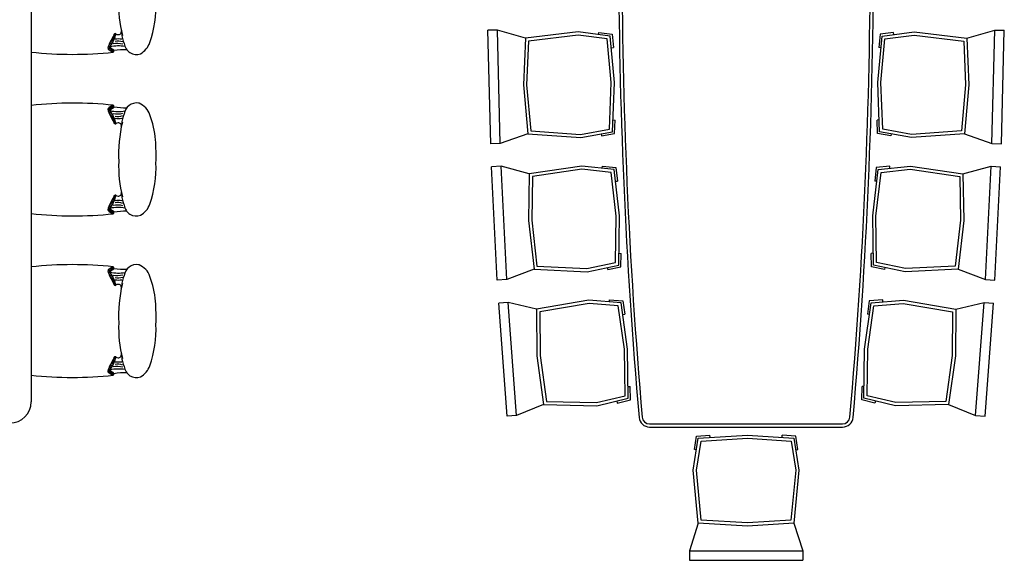
# Model space of a CAD drawing. Units: millimetres. Extents: x 274.3 to 343.4, y 149.5 to 182.9.
# Drawn here: x 302.4 to 307.1, y 153.2 to 155.7 of the extents above; entities that cross this region are included whole.
import ezdxf

# ---------------------------------------------------------------- set-up
doc = ezdxf.new("R2010")
doc.units = ezdxf.units.MM
for name, color, linetype in [('FOND', 253, 'Continuous'), ('FUR', 42, 'Continuous'), ('furn', 7, 'Continuous')]:
    doc.layers.add(name, color=color, linetype=linetype)

# ---------------------------------------------------------------- blocks, each defined once
blk = doc.blocks.new('A$C141E37A6')
at = {"layer": 'FOND'}
blk.add_lwpolyline([(5.0798, 1.7062, 0.043539), (0.6737, 1.7062, 0.388949), (0.6418, 1.6714), (0.6418, 0.7629, 0.388949), (0.6737, 0.7281, 0.043539), (5.0798, 0.7281, 0.388949), (5.1118, 0.7629), (5.1118, 1.6714, 0.388949)], format="xyb", close=True, dxfattribs=at)
at = {"layer": 'FUR'}
for p, q in [((1.3185, 2.3888), (1.8513, 2.4153)), ((1.8536, 2.3704), (1.8513, 2.4153)), ((1.9601, 2.4194), (2.4935, 2.4327)), ((1.9613, 2.3744), (1.9601, 2.4194)), ((2.4946, 2.3878), (2.4935, 2.4327)), ((0.6778, 2.3423), (1.2098, 2.382)), ((1.2132, 2.3372), (1.2098, 2.382)), ((1.3207, 2.3438), (1.3185, 2.3888)), ((1.3207, 2.3438), (1.8536, 2.3704)), ((1.8184, 2.238), (1.8536, 2.3704)), ((1.9613, 2.3744), (2.4946, 2.3878)), ((2.0063, 2.2451), (1.9613, 2.3744)), ((2.4561, 2.2563), (2.4946, 2.3878)), ((0.6812, 2.2975), (0.6778, 2.3423)), ((0.6812, 2.2975), (1.2132, 2.3372)), ((1.1812, 2.204), (1.2132, 2.3372)), ((1.3689, 2.2157), (1.3207, 2.3438)), ((0.7325, 2.1705), (0.6812, 2.2975)), ((2.4734, 1.912), (2.4833, 1.9106)), ((2.4833, 1.9106), (2.475, 1.8478)), ((1.2155, 1.8609), (1.2255, 1.8601)), ((1.2255, 1.8601), (1.2203, 1.7969)), ((1.3774, 1.871), (1.3676, 1.8689)), ((1.3676, 1.8689), (1.3806, 1.8068)), ((1.8442, 1.8942), (1.8541, 1.8931)), ((1.8541, 1.8931), (1.8473, 1.8301)), ((2.0062, 1.9003), (1.9964, 1.8985)), ((1.9964, 1.8985), (2.0079, 1.8361)), ((0.7495, 1.8261), (0.7398, 1.8238)), ((0.7398, 1.8238), (0.7543, 1.7621)), ((1.4442, 1.816), (1.4441, 1.806)), ((1.7831, 1.8329), (1.7843, 1.8229)), ((1.8473, 1.8301), (1.7843, 1.8229)), ((2.0079, 1.8361), (2.0713, 1.8337)), ((2.0716, 1.8437), (2.0713, 1.8337)), ((2.4109, 1.8521), (2.4118, 1.8422)), ((2.475, 1.8478), (2.4118, 1.8422)), ((0.7543, 1.7621), (0.8177, 1.7628)), ((0.8176, 1.7728), (0.8177, 1.7628)), ((1.1561, 1.7981), (1.1574, 1.7882)), ((1.2203, 1.7969), (1.1574, 1.7882)), ((1.3806, 1.8068), (1.4441, 1.806)), ((0, 1.4839), (0, 0.9504)), ((0.045, 1.4839), (0, 1.4839)), ((0.1754, 1.4421), (0.045, 1.4839)), ((0.045, 1.4839), (0.045, 0.9504)), ((0.5201, 1.4508), (0.5217, 1.4607)), ((0.5217, 1.4607), (0.5843, 1.4508)), ((0.5843, 1.4508), (0.5883, 1.3874)), ((0.5783, 1.3868), (0.5883, 1.3874)), ((0.5783, 1.0475), (0.5883, 1.0468)), ((0.5843, 0.9835), (0.5883, 1.0468)), ((0.1754, 0.9921), (0.045, 0.9504)), ((0.5201, 0.9835), (0.5217, 0.9736)), ((0.5217, 0.9736), (0.5843, 0.9835)), ((0.045, 0.9504), (0, 0.9504)), ((0.7398, 0.6104), (0.7543, 0.6722)), ((0.7543, 0.6722), (0.8177, 0.6715)), ((0.8176, 0.6615), (0.8177, 0.6715)), ((0.7495, 0.6081), (0.7398, 0.6104)), ((1.1561, 0.6362), (1.1574, 0.6461)), ((1.2203, 0.6374), (1.1574, 0.6461)), ((1.2255, 0.5742), (1.2203, 0.6374)), ((1.3676, 0.5654), (1.3806, 0.6274)), ((1.3806, 0.6274), (1.4441, 0.6283)), ((1.4442, 0.6183), (1.4441, 0.6283)), ((1.7831, 0.6014), (1.7843, 0.6113)), ((1.8473, 0.6042), (1.7843, 0.6113)), ((1.8541, 0.5411), (1.8473, 0.6042)), ((1.2155, 0.5734), (1.2255, 0.5742)), ((1.3774, 0.5633), (1.3676, 0.5654)), ((1.9964, 0.5358), (2.0079, 0.5982)), ((2.0079, 0.5982), (2.0713, 0.6006)), ((2.0716, 0.5906), (2.0713, 0.6006)), ((2.4109, 0.5821), (2.4118, 0.5921)), ((2.475, 0.5865), (2.4118, 0.5921)), ((2.4833, 0.5236), (2.475, 0.5865)), ((1.8442, 0.5401), (1.8541, 0.5411)), ((2.0062, 0.534), (1.9964, 0.5358)), ((2.4734, 0.5223), (2.4833, 0.5236)), ((0.7325, 0.2638), (0.6812, 0.1368)), ((1.1812, 0.2303), (1.2132, 0.0971)), ((1.3689, 0.2186), (1.3207, 0.0904)), ((1.8184, 0.1962), (1.8536, 0.0639)), ((2.0063, 0.1892), (1.9613, 0.0599)), ((2.4561, 0.178), (2.4946, 0.0465)), ((0.6812, 0.1368), (0.6778, 0.0919)), ((0.6812, 0.1368), (1.2132, 0.0971)), ((1.2132, 0.0971), (1.2098, 0.0522)), ((0.6778, 0.0919), (1.2098, 0.0522)), ((1.3207, 0.0904), (1.3185, 0.0455)), ((1.3207, 0.0904), (1.8536, 0.0639)), ((1.8536, 0.0639), (1.8513, 0.019)), ((1.9613, 0.0599), (1.9601, 0.0149)), ((1.9613, 0.0599), (2.4946, 0.0465)), ((2.4946, 0.0465), (2.4935, 0.0015)), ((1.3185, 0.0455), (1.8513, 0.019)), ((1.9601, 0.0149), (2.4935, 0.0015))]:
    blk.add_line(p, q, dxfattribs=at)
for points in [[(1.5992, 2.2417), (1.3689, 2.2157), (1.3575, 1.9658), (1.3888, 1.8167), (1.6205, 1.8137), (1.8382, 1.8391), (1.8545, 1.9906), (1.8184, 2.238)], [(1.5999, 2.2267), (1.3833, 2.2022), (1.3726, 1.967), (1.401, 1.8316), (1.6197, 1.8287), (1.8246, 1.8526), (1.8394, 1.9903), (1.8054, 2.2232)], [(2.2371, 2.2654), (2.0063, 2.2451), (1.9887, 1.9956), (2.0163, 1.8458), (2.2478, 1.837), (2.4661, 1.857), (2.4862, 2.008), (2.4561, 2.2563)], [(2.2375, 2.2504), (2.0203, 2.2312), (2.0038, 1.9964), (2.0288, 1.8603), (2.2474, 1.852), (2.4528, 1.8709), (2.4711, 2.0081), (2.4428, 2.2419)], [(0.9621, 2.2023), (0.7325, 2.1705), (0.7273, 1.9205), (0.7622, 1.7722), (0.9939, 1.7748), (1.211, 1.8057), (1.2235, 1.9575), (1.1812, 2.204)], [(0.9631, 2.1873), (0.7472, 2.1574), (0.7423, 1.922), (0.7741, 1.7873), (0.9928, 1.7898), (1.197, 1.8188), (1.2084, 1.9568), (1.1686, 2.1889)], [(0.1608, 1.2108), (0.1754, 1.4421), (0.4244, 1.466), (0.5749, 1.4421), (0.5894, 1.2108), (0.5749, 0.9921), (0.4244, 0.9683), (0.1754, 0.9921)], [(0.1759, 1.2109), (0.1896, 1.4284), (0.4239, 1.4508), (0.5606, 1.4292), (0.5744, 1.2109), (0.5607, 1.0051), (0.4239, 0.9834), (0.1896, 1.0059)], [(0.9621, 0.232), (0.7325, 0.2638), (0.7273, 0.5138), (0.7622, 0.6621), (0.9939, 0.6594), (1.211, 0.6286), (1.2235, 0.4768), (1.1812, 0.2303)], [(0.9631, 0.247), (0.7472, 0.2769), (0.7423, 0.5122), (0.7741, 0.647), (0.9928, 0.6444), (1.197, 0.6154), (1.2084, 0.4774), (1.1686, 0.2454)], [(1.5992, 0.1926), (1.3689, 0.2186), (1.3575, 0.4685), (1.3888, 0.6176), (1.6205, 0.6206), (1.8382, 0.5952), (1.8545, 0.4437), (1.8184, 0.1962)], [(1.5999, 0.2076), (1.3833, 0.2321), (1.3726, 0.4672), (1.401, 0.6027), (1.6197, 0.6056), (1.8246, 0.5817), (1.8394, 0.444), (1.8054, 0.211)], [(2.2371, 0.1688), (2.0063, 0.1892), (1.9887, 0.4387), (2.0163, 0.5885), (2.2478, 0.5973), (2.4661, 0.5773), (2.4862, 0.4262), (2.4561, 0.178)], [(2.2375, 0.1839), (2.0203, 0.203), (2.0038, 0.4378), (2.0288, 0.574), (2.2474, 0.5823), (2.4528, 0.5634), (2.4711, 0.4262), (2.4428, 0.1924)]]:
    blk.add_lwpolyline(points, close=True, dxfattribs=at)
blk.add_lwpolyline([(5.0811, 1.7212, 0.043539), (0.6724, 1.7212, 0.388949), (0.6268, 1.6714), (0.6268, 0.7629, 0.388949), (0.6724, 0.7131, 0.043539), (5.0811, 0.7131, 0.388949), (5.1268, 0.7629), (5.1268, 1.6714, 0.388949), (5.0811, 1.7212)], format="xyb", dxfattribs=at)
blk = doc.blocks.new('TABLE29')
at = {"layer": 'furn'}
blk.add_line((1.4, -2), (1.4, -3.9), dxfattribs=at)
for centre, radius, start, end in [((2.4044, -2.032), 0.5928, 177.7917, 194.0436), ((1.4297, -2.0325), 0.558, 341.4331, 1.6785), ((2.1146, -2.3696), 0.3797, 149.147, 157.0939), ((1.6741, -2.1499), 0.1253, 322.7171, 351.7082), ((1.7897, -2.1984), 0.0204, 72.0482, 98.6439), ((1.7959, -2.1749), 0.00726, 64.0593, 181.2115), ((1.7897, -2.1937), 0.0204, 69.1887, 92.5647), ((1.8082, -2.1606), 0.0119, 220.0982, 276.2798), ((1.8103, -2.1586), 0.014, 266.4121, 16.0743), ((1.9358, -2.1666), 0.1093, 179.7727, 205.9202), ((1.8098, -2.2416), 0.0492, 156.1841, 172.4197), ((1.7693, -2.2414), 0.0204, 69.5025, 102.0742), ((1.7728, -2.2353), 0.0204, 68.3366, 105.0147), ((1.7745, -2.2287), 0.0204, 63.1483, 100.9844), ((1.7778, -2.2222), 0.0204, 61.3787, 101.3959), ((1.7809, -2.2171), 0.0204, 64.8533, 103.0437), ((1.7831, -2.2121), 0.0204, 65.4304, 101.7735), ((1.7842, -2.2075), 0.0204, 64.3074, 97.7681), ((1.7857, -2.2037), 0.0204, 65.0584, 95.7936), ((1.8044, -2.3231), 0.109, 75.9523, 99.6956), ((1.8076, -2.2621), 0.0594, 68.1165, 102.6557), ((1.8099, -2.3097), 0.1167, 81.928, 97.0092), ((1.8959, -2.2071), 0.0588, 187.089, 289.269), ((1.8632, -2.1753), 0.1016, 300.8306, 339.9337), ((1.5962, -0.4545), 1.8108, 263.7793, 276.0243), ((1.7709, -2.2352), 0.00988, 179.7366, 246.9803), ((1.7724, -2.2545), 0.0204, 83.4271, 123.0868), ((1.7678, -2.2492), 0.0204, 78.8069, 106.0357), ((1.7751, -2.2724), 0.0341, 81.7586, 111.3726), ((1.8399, -2.1389), 0.1281, 235.3837, 245.2664), ((1.7785, -2.2636), 0.0204, 61.3787, 117.9943), ((1.7758, -2.2293), 0.00411, 119.8965, 230.5828), ((1.8104, -2.4068), 0.1812, 80.2781, 102.3169), ((1.8037, -2.2057), 0.0406, 221.3402, 240.5176), ((1.7809, -2.2678), 0.0204, 65.3534, 108.222), ((1.7834, -2.2723), 0.0204, 75.4056, 99.5877), ((1.7813, -2.2488), 0.00814, 307.8559, 72.1502), ((1.8402, -2.5436), 0.3, 88.1313, 99.758), ((1.5962, -4.3055), 1.8108, 83.9757, 96.2207), ((1.8959, -2.5529), 0.0588, 80.5151, 172.911), ((1.9039, -2.5048), 0.01, 67.5138, 80.5151), ((1.8732, -2.5789), 0.0902, 18.8302, 67.5138), ((1.7709, -2.5248), 0.00988, 113.0197, 180.2634), ((1.8098, -2.5184), 0.0492, 187.5803, 203.8159), ((1.7724, -2.5055), 0.0204, 236.9132, 276.5729), ((1.7678, -2.5108), 0.0204, 253.9643, 281.1931), ((1.7751, -2.4876), 0.0341, 248.6274, 278.2414), ((2.1146, -2.3904), 0.3797, 202.9061, 210.853), ((1.7693, -2.5186), 0.0204, 257.9258, 290.4975), ((1.8399, -2.6211), 0.1281, 114.7336, 124.6163), ((1.7728, -2.5247), 0.0204, 254.9853, 291.6634), ((1.7785, -2.4964), 0.0204, 242.0057, 298.6213), ((1.7745, -2.5313), 0.0204, 259.0156, 296.8517), ((1.7758, -2.5307), 0.00411, 129.4172, 240.1035), ((1.8104, -2.3532), 0.1812, 257.6831, 279.7219), ((1.8037, -2.5543), 0.0406, 119.4824, 138.6598), ((1.6741, -2.6101), 0.1253, 8.2918, 37.2829), ((1.7809, -2.4922), 0.0204, 251.778, 294.6466), ((1.7834, -2.4877), 0.0204, 260.4123, 284.5944), ((1.7813, -2.5112), 0.00814, 287.8498, 52.1441), ((1.8044, -2.4369), 0.109, 260.3044, 284.0477), ((1.8402, -2.2164), 0.3, 260.242, 271.8687), ((1.9358, -2.5934), 0.1093, 154.0798, 180.2273), ((1.7778, -2.5378), 0.0204, 258.6041, 298.6213), ((1.7809, -2.5429), 0.0204, 256.9563, 295.1467), ((1.7831, -2.5479), 0.0204, 258.2265, 294.5696), ((1.7842, -2.5525), 0.0204, 262.2319, 295.6926), ((1.7857, -2.5563), 0.0204, 264.2064, 294.9416), ((1.7897, -2.5616), 0.0204, 261.3561, 287.9518), ((1.7959, -2.5851), 0.00726, 178.7885, 295.9407), ((1.7897, -2.5663), 0.0204, 267.4353, 290.8113), ((1.8076, -2.4979), 0.0594, 257.3443, 291.8835), ((1.8099, -2.4503), 0.1167, 262.9908, 278.072), ((1.8082, -2.5994), 0.0119, 83.7202, 139.9018), ((1.8103, -2.6014), 0.014, 343.9257, 93.5879), ((2.4679, -2.7371), 0.6568, 166.5312, 182.8), ((1.5415, -2.705), 0.445, 4.9313, 20.4126), ((1.0253, -2.7435), 0.9627, 358.0544, 4.5692), ((2.4044, -2.792), 0.5928, 177.7917, 194.0436), ((1.4297, -2.7925), 0.558, 341.4331, 1.6785), ((1.8103, -2.9186), 0.014, 266.4121, 16.0743), ((2.1146, -3.1296), 0.3797, 149.147, 157.0939), ((1.7778, -2.9822), 0.0204, 61.3787, 101.3959), ((1.6741, -2.9099), 0.1253, 322.7171, 351.7082), ((1.7809, -2.9771), 0.0204, 64.8533, 103.0437), ((1.7831, -2.9721), 0.0204, 65.4304, 101.7735), ((1.7842, -2.9675), 0.0204, 64.3074, 97.7681), ((1.7857, -2.9637), 0.0204, 65.0584, 95.7936), ((1.7897, -2.9584), 0.0204, 72.0482, 98.6439), ((1.7959, -2.9349), 0.00726, 64.0593, 181.2115), ((1.7897, -2.9537), 0.0204, 69.1887, 92.5647), ((1.8076, -3.0221), 0.0594, 68.1165, 102.6557), ((1.8099, -3.0697), 0.1167, 81.928, 97.0092), ((1.8082, -2.9206), 0.0119, 220.0982, 276.2798), ((1.9358, -2.9266), 0.1093, 179.7727, 205.9202), ((1.8098, -3.0016), 0.0492, 156.1841, 172.4197), ((1.7709, -2.9952), 0.00988, 179.7366, 246.9803), ((1.7724, -3.0145), 0.0204, 83.4271, 123.0868), ((1.7678, -3.0092), 0.0204, 78.8069, 106.0357), ((1.7751, -3.0324), 0.0341, 81.7586, 111.3726), ((1.7693, -3.0014), 0.0204, 69.5025, 102.0742), ((1.8399, -2.8989), 0.1281, 235.3837, 245.2664), ((1.7728, -2.9953), 0.0204, 68.3366, 105.0147), ((1.7785, -3.0236), 0.0204, 61.3787, 117.9943), ((1.7745, -2.9887), 0.0204, 63.1483, 100.9844), ((1.7758, -2.9893), 0.00411, 119.8965, 230.5828), ((1.8104, -3.1668), 0.1812, 80.2781, 102.3169), ((1.8037, -2.9657), 0.0406, 221.3402, 240.5176), ((1.7809, -3.0278), 0.0204, 65.3534, 108.222), ((1.7834, -3.0323), 0.0204, 75.4056, 99.5877), ((1.7813, -3.0088), 0.00814, 307.8559, 72.1502), ((1.8044, -3.0831), 0.109, 75.9523, 99.6956), ((1.8402, -3.3036), 0.3, 88.1313, 99.758), ((1.8959, -2.9671), 0.0588, 187.089, 289.269), ((1.8632, -2.9353), 0.1016, 300.8306, 339.9337), ((1.5962, -1.2145), 1.8108, 263.7793, 276.0243), ((1.5962, -5.0655), 1.8108, 83.9757, 96.2207), ((1.7709, -3.2848), 0.00988, 113.0197, 180.2634), ((1.8098, -3.2784), 0.0492, 187.5803, 203.8159), ((1.7724, -3.2655), 0.0204, 236.9132, 276.5729), ((1.7678, -3.2708), 0.0204, 253.9643, 281.1931), ((1.7751, -3.2476), 0.0341, 248.6274, 278.2414), ((1.8399, -3.3811), 0.1281, 114.7336, 124.6163), ((1.7785, -3.2564), 0.0204, 242.0057, 298.6213), ((1.7758, -3.2907), 0.00411, 129.4172, 240.1035), ((1.8104, -3.1132), 0.1812, 257.6831, 279.7219), ((1.8037, -3.3143), 0.0406, 119.4824, 138.6598), ((1.7809, -3.2522), 0.0204, 251.778, 294.6466), ((1.7834, -3.2477), 0.0204, 260.4123, 284.5944), ((1.7813, -3.2712), 0.00814, 287.8498, 52.1441), ((1.8402, -2.9764), 0.3, 260.242, 271.8687), ((1.8959, -3.3129), 0.0588, 80.5151, 172.911), ((1.9039, -3.2648), 0.01, 67.5138, 80.5151), ((1.8732, -3.3389), 0.0902, 18.8302, 67.5138), ((2.1146, -3.1504), 0.3797, 202.9061, 210.853), ((1.7693, -3.2786), 0.0204, 257.9258, 290.4975), ((1.7728, -3.2847), 0.0204, 254.9853, 291.6634), ((1.7745, -3.2913), 0.0204, 259.0156, 296.8517), ((1.7778, -3.2978), 0.0204, 258.6041, 298.6213), ((1.6741, -3.3701), 0.1253, 8.2918, 37.2829), ((1.7809, -3.3029), 0.0204, 256.9563, 295.1467), ((1.7831, -3.3079), 0.0204, 258.2265, 294.5696), ((1.7842, -3.3125), 0.0204, 262.2319, 295.6926), ((1.7857, -3.3163), 0.0204, 264.2064, 294.9416), ((1.8044, -3.1969), 0.109, 260.3044, 284.0477), ((1.8076, -3.2579), 0.0594, 257.3443, 291.8835), ((1.8099, -3.2103), 0.1167, 262.9908, 278.072), ((1.9358, -3.3534), 0.1093, 154.0798, 180.2273), ((1.5415, -3.465), 0.445, 4.9313, 20.4126), ((1.7897, -3.3216), 0.0204, 261.3561, 287.9518), ((1.7959, -3.3451), 0.00726, 178.7885, 295.9407), ((1.7897, -3.3263), 0.0204, 267.4353, 290.8113), ((1.8082, -3.3594), 0.0119, 83.7202, 139.9018), ((1.8103, -3.3614), 0.014, 343.9257, 93.5879), ((2.4679, -3.4971), 0.6568, 166.5312, 182.8), ((1.0253, -3.5035), 0.9627, 358.0544, 4.5692), ((2.4044, -3.552), 0.5928, 177.7917, 194.0436), ((1.4297, -3.5525), 0.558, 341.4331, 1.6785), ((2.1146, -3.8896), 0.3797, 149.147, 157.0939), ((1.6741, -3.6699), 0.1253, 322.7171, 351.7082), ((1.7842, -3.7275), 0.0204, 64.3074, 97.7681), ((1.7857, -3.7237), 0.0204, 65.0584, 95.7936), ((1.7897, -3.7184), 0.0204, 72.0482, 98.6439), ((1.7959, -3.6949), 0.00726, 64.0593, 181.2115), ((1.7897, -3.7137), 0.0204, 69.1887, 92.5647), ((1.8082, -3.6806), 0.0119, 220.0982, 276.2798), ((1.8103, -3.6786), 0.014, 266.4121, 16.0743), ((1.9358, -3.6866), 0.1093, 179.7727, 205.9202), ((1.8098, -3.7616), 0.0492, 156.1841, 172.4197), ((1.7724, -3.7745), 0.0204, 83.4271, 123.0868), ((1.7678, -3.7692), 0.0204, 78.8069, 106.0357), ((1.7693, -3.7614), 0.0204, 69.5025, 102.0742), ((1.7728, -3.7553), 0.0204, 68.3366, 105.0147), ((1.7745, -3.7487), 0.0204, 63.1483, 100.9844), ((1.7758, -3.7493), 0.00411, 119.8965, 230.5828), ((1.8104, -3.9268), 0.1812, 80.2781, 102.3169), ((1.8037, -3.7257), 0.0406, 221.3402, 240.5176), ((1.7778, -3.7422), 0.0204, 61.3787, 101.3959), ((1.7809, -3.7371), 0.0204, 64.8533, 103.0437), ((1.7831, -3.7321), 0.0204, 65.4304, 101.7735), ((1.8044, -3.8431), 0.109, 75.9523, 99.6956), ((1.8076, -3.7821), 0.0594, 68.1165, 102.6557), ((1.8099, -3.8297), 0.1167, 81.928, 97.0092), ((1.8959, -3.7271), 0.0588, 187.089, 289.269), ((1.8632, -3.6953), 0.1016, 300.8306, 339.9337), ((1.5962, -1.9745), 1.8108, 263.7793, 276.0243), ((1.7709, -3.7552), 0.00988, 179.7366, 246.9803), ((1.7751, -3.7924), 0.0341, 81.7586, 111.3726), ((1.8399, -3.6589), 0.1281, 235.3837, 245.2664), ((1.7785, -3.7836), 0.0204, 61.3787, 117.9943), ((1.7809, -3.7878), 0.0204, 65.3534, 108.222), ((1.7834, -3.7923), 0.0204, 75.4056, 99.5877), ((1.7813, -3.7688), 0.00814, 307.8559, 72.1502), ((1.8402, -4.0636), 0.3, 88.1313, 99.758), ((1.3, -3.9), 0.1, 270, 0)]:
    blk.add_arc(centre, radius, start, end, dxfattribs=at)
blk = doc.blocks.new('A$C76B45D3E')
at = {"layer": 'furn'}
blk.add_blockref('TABLE29', (0.688, 4.5939), dxfattribs=at)

msp = doc.modelspace()

# ---------------------------------------------------------------- block references
at = {"rotation": 90}
msp.add_blockref('A$C141E37A6', (307.0716, 153.2023), dxfattribs=at)
msp.add_blockref('A$C76B45D3E', (300.4007, 153.254))

doc.saveas('drawing.dxf')
